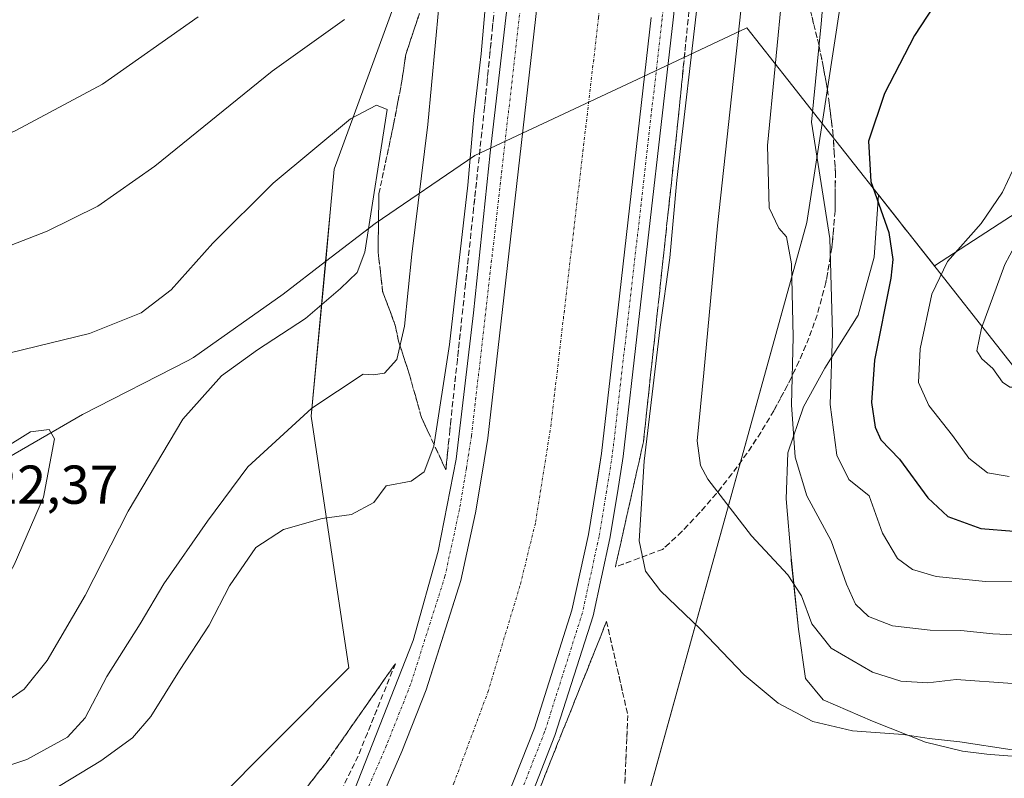
# Model space of a CAD drawing. Units: metres. Extents: x 604142 to 607592, y 4722275 to 4724640.
# Drawn here: x 607212 to 607392, y 4723849 to 4723987 of the extents above; entities that cross this region are included whole.
import ezdxf
from ezdxf.enums import TextEntityAlignment as Align

# ---------------------------------------------------------------- set-up
doc = ezdxf.new("R2010")
doc.units = ezdxf.units.M
doc.header["$MEASUREMENT"] = 0
doc.linetypes.add('TRAZO_Y_PUNTO', pattern=[1, 0.5, -0.25, 0, -0.25])
doc.linetypes.add('TRAZOSX2', pattern=[1.5, 1, -0.5])
for name, color, linetype, lineweight in [('Corriente artificial Cxs', 5, 'Continuous', 13), ('Corriente artificial eje', 142, 'TRAZO_Y_PUNTO', 0), ('Corriente artificial superficial', 5, 'Continuous', 13), ('Cultivos herbáceos CxS', 92, 'Continuous', 0), ('Curva de nivel maestra', 36, 'Continuous', 30), ('Curva de nivel normal', 36, 'Continuous', 0), ('Entidad de ámbito territorial', 19, 'Continuous', 0), ('Entidad de ámbito territorial CxS', 92, 'Continuous', 0), ('Matorral', 135, 'Continuous', 0), ('Matorral CxS', 135, 'Continuous', 0), ('Municipio', 9, 'Continuous', 13), ('Municipio CxS', 142, 'Continuous', 0), ('Pista no pavimentada', 254, 'Continuous', 13), ('Pista no pavimentada Cxs', 254, 'Continuous', 0), ('Pista pavimentada eje', 135, 'TRAZO_Y_PUNTO', 0), ('Rótulo de punto de cota en terreno', 19, 'Continuous', 0), ('Suelo desnudo', 252, 'Continuous', 0), ('Suelo desnudo CxS', 43, 'Continuous', 0), ('Talud superficial', 39, 'TRAZOSX2', 0)]:
    doc.layers.add(name, color=color, linetype=linetype, lineweight=lineweight)
doc.styles.add('Arial', font='arial.ttf', dxfattribs={"height": 0.2})

# ---------------------------------------------------------------- blocks, each defined once
blk = doc.blocks.new('*U157')
at = {"layer": 'Cultivos herbáceos CxS', "color": 92, "linetype": 'Continuous', "lineweight": 0}
for points in [[(607237.71, 4723737.7, 505.01), (607274.03, 4723753.91, 506.69), (607276.34, 4723757.18, 505.81), (607277.93, 4723759.43, 505.2), (607282.89, 4723766.45, 503.35), (607319.05, 4723817.6, 498.06), (607319.6, 4723819.6, 497.94), (607355.81, 4723950.36, 516.79), (607358.6, 4723968.51, 521.34), (607362.9, 4723996.38, 521.87)], [(607394.08, 4723952.14, 532.32), (607390.98, 4723950.12, 531.6), (607379.14, 4723942.44, 529.04), (607374.28, 4723948.61, 526.83), (607373.87, 4723949.13, 526.63), (607372.32, 4723951.09, 526.16), (607368.92, 4723955.42, 524.9), (607368.14, 4723944.06, 522.9), (607365.23, 4723933.42, 521.78), (607359.1, 4723923.74, 518.6), (607355.23, 4723916.65, 516.39), (607352.33, 4723908.26, 514.05), (607352.01, 4723899.88, 512.37), (607352.93, 4723889.12, 510.83), (607352.98, 4723888.59, 510.76), (607354.26, 4723876.01, 508.68), (607355.55, 4723866.98, 506.42), (607358.78, 4723863.11, 505.75), (607367.81, 4723859.23, 505.46), (607377.49, 4723855.36, 504.93), (607384.26, 4723853.75, 504.41), (607388.73, 4723853.19, 504.33), (607389.42, 4723853.1, 504.34), (607396.62, 4723852.55, 504.45)], [(607079.4, 4724087.81, 478.73), (607129.63, 4724107.46, 480.72), (607206.06, 4724135.85, 483.53), (607271.59, 4724151.37, 486.43), (607271.76, 4724148.38, 486.91), (607271.96, 4724144.64, 487.11), (607275.37, 4724083.2, 493.19), (607275.44, 4724081.93, 493.37), (607292.91, 4724024.49, 503.66), (607269.37, 4723960.16, 516.2), (607268.69, 4723952.88, 517.3), (607267.8, 4723943.27, 517.03), (607265.16, 4723915, 509.03), (607272.04, 4723868.98, 501.66), (607208.21, 4723804.92, 494.89), (607169.97, 4723776.34, 492.89), (607140.57, 4723754.38, 492.83), (607119.21, 4723744.06, 493.03), (607116.79, 4723742.89, 492.98)]]:
    blk.add_polyline3d(points, dxfattribs=at)
blk = doc.blocks.new('*U164')
at = {"layer": 'Curva de nivel normal', "color": 36, "linetype": 'Continuous', "lineweight": 0}
blk.add_polyline3d([(607393.46, 4723866.12, 510), (607383.14, 4723866.8, 510), (607377.97, 4723866.23, 510), (607373.01, 4723866.5, 510), (607367.85, 4723868.16, 510), (607360.24, 4723872.54, 510), (607356.7, 4723876.98, 510), (607354.84, 4723882.14, 510), (607352.34, 4723885.98, 510), (607345.69, 4723893.09, 510), (607337.73, 4723903.44, 510), (607336.39, 4723905.94, 510), (607335.75, 4723910.47, 510), (607336.98, 4723922.87, 510), (607339.45, 4723949.75, 510), (607344.36, 4723994.77, 510)], dxfattribs=at)
blk = doc.blocks.new('*U171')
at = {"layer": 'Curva de nivel normal', "color": 36, "linetype": 'Continuous', "lineweight": 0}
blk.add_polyline3d([(607397.56, 4723874.84, 515), (607389.83, 4723875.15, 515), (607384, 4723875.79, 515), (607378.36, 4723875.83, 515), (607371.49, 4723876.62, 515), (607367.11, 4723878.34, 515), (607364.72, 4723880.6, 515), (607363.05, 4723884.27, 515), (607360.28, 4723892.18, 515), (607355.83, 4723900.38, 515), (607353.65, 4723907.45, 515), (607353, 4723917.06, 515), (607353.34, 4723929.48, 515), (607352.98, 4723942.82, 515), (607352.12, 4723947.75, 515), (607350.71, 4723949.34, 515), (607348.9, 4723953.04, 515), (607348.6, 4723964.44, 515), (607351.42, 4723993.5, 515)], dxfattribs=at)
blk = doc.blocks.new('*U185')
at = {"layer": 'Curva de nivel normal', "color": 36, "linetype": 'Continuous', "lineweight": 0}
blk.add_polyline3d([(607402.82, 4723884.81, 520), (607388.49, 4723884.75, 520), (607379.5, 4723885.68, 520), (607375.15, 4723886.94, 520), (607372.37, 4723888.92, 520), (607369.64, 4723893.56, 520), (607367.2, 4723900.41, 520), (607363.48, 4723903.38, 520), (607361.28, 4723907.82, 520), (607360.09, 4723917.13, 520), (607360.52, 4723930.13, 520), (607360.03, 4723947.46, 520), (607356.67, 4723968.74, 520), (607358.42, 4723986.71, 520), (607359.42, 4723998.37, 520)], dxfattribs=at)
blk = doc.blocks.new('*U192')
at = {"layer": 'Curva de nivel normal', "color": 36, "linetype": 'Continuous', "lineweight": 0}
blk.add_polyline3d([(607393.35, 4723853.97, 505), (607383.79, 4723855.44, 505), (607378.2, 4723856.02, 505), (607373.46, 4723856.78, 505), (607364.14, 4723857.43, 505), (607356.92, 4723859.13, 505), (607350.55, 4723862.5, 505), (607344.36, 4723867.68, 505), (607336.38, 4723876.03, 505), (607329.04, 4723883.01, 505), (607326.33, 4723886.65, 505), (607325.15, 4723892.18, 505), (607326.08, 4723906.74, 505), (607328.97, 4723931.27, 505), (607330.77, 4723943.92, 505), (607332.05, 4723958.14, 505), (607335.97, 4723992.19, 505)], dxfattribs=at)

msp = doc.modelspace()

# ---------------------------------------------------------------- linework, layer by layer
at = {"layer": 'Corriente artificial Cxs', "color": 5, "linetype": 'Continuous', "lineweight": 13}
for points in [[(607179.81, 4723736.82, 504.54), (607190.92, 4723743.49, 504.77), (607201.71, 4723751.43, 504.5), (607215.05, 4723762.22, 504.57), (607225.84, 4723771.75, 504.49), (607232.83, 4723778.89, 504.66), (607240.13, 4723786.67, 504.51), (607246.8, 4723794.93, 504.71), (607253.47, 4723803.34, 504.48), (607260.93, 4723814.61, 504.63), (607267.59, 4723825.25, 504.5), (607275.69, 4723839.85, 504.48), (607281.72, 4723853.66, 504.67), (607286.17, 4723864.94, 504.51), (607288.6, 4723872.6, 504.39), (607292.52, 4723884.94, 504.48), (607295.22, 4723897.32, 504.43), (607296.49, 4723904.94, 504.72), (607297.44, 4723910.97, 504.45), (607300.14, 4723934.47, 504.56), (607306.49, 4723990.19, 504.84)], [(607327.36, 4723987.87, 504.41), (607321, 4723932.08, 504.58), (607318.25, 4723908.14, 504.19), (607317.38, 4723902.62, 504.34), (607317.22, 4723901.58, 504.4), (607315.85, 4723893.36, 504.68), (607312.83, 4723879.51, 504.55), (607305.97, 4723857.9, 504.68), (607301.12, 4723845.61, 504.64), (607294.54, 4723830.54, 504.33), (607285.69, 4723814.57, 504.45), (607278.58, 4723803.24, 504.38), (607270.48, 4723791, 504.57), (607264.19, 4723783.06, 504.28), (607263.2, 4723781.81, 504.24), (607255.98, 4723772.87, 504.61), (607247.99, 4723764.36, 504.49), (607240.32, 4723756.52, 504.46), (607228.61, 4723746.18, 504.26), (607214.55, 4723734.8, 504.41)]]:
    msp.add_polyline3d(points, dxfattribs=at)
at = {"layer": 'Corriente artificial eje', "color": 142, "linetype": 'TRAZO_Y_PUNTO', "lineweight": 0}
msp.add_polyline3d([(607270.43, 4723807.95, 503.01), (607276.83, 4723818.88, 502.99), (607282.78, 4723829.6, 503.27), (607291.25, 4723847.85, 503.28), (607297.47, 4723864.52, 503.19), (607303.42, 4723884.23, 503.09), (607306.2, 4723895.61, 503.33), (607308.97, 4723913.07, 503.23), (607317.71, 4723987.82, 503.3), (607326.83, 4724081.35, 503.27), (607336.36, 4724159.53, 503.29), (607337.51, 4724169.54, 503.3)], dxfattribs=at)
at = {"layer": 'Corriente artificial superficial', "color": 5, "linetype": 'Continuous', "lineweight": 13}
for points in [[(607179.81, 4723736.82, 504.54), (607190.92, 4723743.49, 504.77), (607201.71, 4723751.43, 504.5), (607215.05, 4723762.22, 504.57), (607225.84, 4723771.75, 504.49), (607232.83, 4723778.89, 504.66), (607240.13, 4723786.67, 504.51), (607246.8, 4723794.93, 504.71), (607253.47, 4723803.34, 504.48), (607260.93, 4723814.61, 504.63), (607267.59, 4723825.25, 504.5), (607275.69, 4723839.85, 504.48), (607281.72, 4723853.66, 504.67), (607286.17, 4723864.94, 504.51), (607288.6, 4723872.6, 504.39), (607292.52, 4723884.94, 504.48), (607295.22, 4723897.32, 504.43), (607296.49, 4723904.94, 504.72), (607297.44, 4723910.97, 504.45), (607300.14, 4723934.47, 504.56), (607306.49, 4723990.19, 504.84)], [(607327.36, 4723987.87, 504.41), (607321, 4723932.08, 504.58), (607318.25, 4723908.14, 504.19), (607317.38, 4723902.62, 504.34), (607317.22, 4723901.58, 504.4), (607315.85, 4723893.36, 504.68), (607312.83, 4723879.51, 504.55), (607305.97, 4723857.9, 504.68), (607301.12, 4723845.61, 504.64), (607294.54, 4723830.54, 504.33), (607285.69, 4723814.57, 504.45), (607278.58, 4723803.24, 504.38), (607270.48, 4723791, 504.57), (607264.19, 4723783.06, 504.28), (607263.2, 4723781.81, 504.24), (607255.98, 4723772.87, 504.61), (607247.99, 4723764.36, 504.49), (607240.32, 4723756.52, 504.46), (607228.61, 4723746.18, 504.26), (607214.55, 4723734.8, 504.41)]]:
    msp.add_polyline3d(points, dxfattribs=at)
at = {"layer": 'Cultivos herbáceos CxS', "color": 92, "linetype": 'Continuous', "lineweight": 0}
for points in [[(607116.79, 4723742.89, 492.98), (607119.21, 4723744.06, 493.03), (607140.57, 4723754.38, 492.83), (607169.97, 4723776.34, 492.89), (607174.92, 4723780.04, 492.88), (607208.21, 4723804.92, 494.89), (607272.04, 4723868.98, 501.66), (607265.16, 4723915, 509.03), (607267.79, 4723943.27, 517.03), (607268.69, 4723952.88, 517.3), (607269.37, 4723960.16, 516.2), (607292.91, 4724024.49, 503.66), (607275.44, 4724081.94, 493.37), (607275.37, 4724083.2, 493.19), (607271.96, 4724144.64, 487.11), (607271.95, 4724144.89, 487.09), (607271.88, 4724146.14, 487.03), (607271.81, 4724147.39, 486.96), (607271.76, 4724148.38, 486.91), (607271.59, 4724151.37, 486.43)], [(607363.27, 4724001.75, 521.55), (607363.38, 4724000.37, 521.86), (607363.43, 4723999.82, 521.98), (607362.9, 4723996.38, 521.87), (607358.6, 4723968.51, 521.34), (607355.81, 4723950.36, 516.79), (607320.81, 4723823.96, 497.62), (607319.92, 4723820.76, 497.83), (607319.6, 4723819.6, 497.94), (607319.38, 4723818.79, 498.02), (607319.05, 4723817.6, 498.06), (607282.89, 4723766.45, 503.35), (607281.52, 4723764.51, 503.92), (607278.5, 4723760.24, 504.98), (607277.93, 4723759.43, 505.2), (607277.1, 4723758.25, 505.53), (607276.34, 4723757.18, 505.81), (607275.71, 4723756.28, 506.05), (607274.03, 4723753.91, 506.69), (607237.7, 4723737.7, 505.01)], [(607396.62, 4723852.55, 504.46), (607389.42, 4723853.11, 504.34), (607388.73, 4723853.19, 504.33), (607384.26, 4723853.75, 504.41), (607377.49, 4723855.36, 504.93), (607367.81, 4723859.23, 505.46), (607358.78, 4723863.11, 505.75), (607355.55, 4723866.98, 506.42), (607354.26, 4723876.01, 508.68), (607352.97, 4723888.59, 510.76), (607352.93, 4723889.12, 510.83), (607352.01, 4723899.88, 512.37), (607352.33, 4723908.26, 514.05), (607355.23, 4723916.65, 516.39), (607359.1, 4723923.75, 518.6), (607365.23, 4723933.42, 521.78), (607368.14, 4723944.06, 522.9), (607368.92, 4723955.42, 524.9), (607372.32, 4723951.09, 526.16), (607373.87, 4723949.13, 526.63), (607374.28, 4723948.61, 526.83), (607379.14, 4723942.44, 529.04), (607390.98, 4723950.12, 531.6), (607394.08, 4723952.14, 532.32)]]:
    msp.add_polyline3d(points, dxfattribs=at)
at = {"layer": 'Curva de nivel maestra', "color": 36, "linetype": 'Continuous', "lineweight": 30}
msp.add_polyline3d([(607381.28, 4723993.45, 525), (607375.48, 4723984.57, 525), (607370.01, 4723973.95, 525), (607367.07, 4723965.25, 525), (607367.54, 4723957.9, 525), (607370.79, 4723948.56, 525), (607371.56, 4723943.62, 525), (607371.16, 4723940.23, 525), (607368.18, 4723925.24, 525), (607367.62, 4723917.5, 525), (607368.31, 4723912.96, 525), (607369.32, 4723910.64, 525), (607372.76, 4723907.09, 525), (607377.95, 4723900.03, 525), (607381.62, 4723896.63, 525), (607387.62, 4723894.43, 525), (607393.69, 4723893.97, 525)], dxfattribs=at)
at = {"layer": 'Curva de nivel normal', "color": 36, "linetype": 'Continuous', "lineweight": 0}
for points in [[(607207.82, 4723842.12, 505), (607215.5, 4723845.22, 505), (607226.67, 4723851.96, 505), (607232.48, 4723856.18, 505), (607235.8, 4723860.07, 505), (607241.05, 4723868.5, 505), (607246.48, 4723876.74, 505), (607250.19, 4723883.98, 505), (607254.99, 4723890.94, 505), (607260.1, 4723894.23, 505), (607267.17, 4723896.26, 505), (607272.53, 4723897.01, 505), (607276.61, 4723899.16, 505), (607278.86, 4723902.26, 505), (607283.43, 4723903.08, 505), (607285.82, 4723904.8, 505), (607287.6, 4723909.47, 505), (607290.46, 4723928.08, 505), (607293.81, 4723957.2, 505), (607294.89, 4723969.84, 505), (607296.22, 4723981.22, 505), (607299.76, 4724021.7, 505)], [(607202.12, 4723849.91, 510), (607206.35, 4723849.92, 510), (607213.12, 4723852.18, 510), (607220.54, 4723856.29, 510), (607223.82, 4723859.81, 510), (607227.77, 4723867.35, 510), (607233.87, 4723876.98, 510), (607238.16, 4723884.34, 510), (607246.16, 4723895.8, 510), (607253.56, 4723905.7, 510), (607265.27, 4723916.42, 510), (607274.68, 4723922.64, 510), (607276.47, 4723922.5, 510), (607278.58, 4723922.84, 510), (607280.84, 4723925.31, 510), (607282.21, 4723931.45, 510), (607283.54, 4723944.6, 510), (607286.48, 4723968.31, 510), (607289.19, 4723997.13, 510)], [(607244.47, 4723988.01, 505), (607227, 4723975.7, 505), (607211.11, 4723967.18, 505), (607203.57, 4723963.71, 505), (607195.44, 4723959.37, 505), (607187.92, 4723955.9, 505), (607178.84, 4723950.94, 505), (607169.08, 4723944.55, 505), (607157.25, 4723935.59, 505), (607140.2, 4723922.2, 505), (607127.2, 4723913.51, 505), (607114.54, 4723907.61, 505), (607095.88, 4723900.32, 505)], [(607271.22, 4723987.47, 510), (607258.02, 4723978.02, 510), (607236.56, 4723960.67, 510), (607226.1, 4723953.34, 510), (607216.86, 4723948.79, 510), (607206.94, 4723944.96, 510)], [(607208.18, 4723862.04, 515), (607212.63, 4723865.04, 515), (607216.83, 4723870.33, 515), (607223.81, 4723882.21, 515), (607231.66, 4723897.62, 515), (607241.66, 4723914.43, 515), (607248.76, 4723922.37, 515), (607255.34, 4723927.1, 515), (607264.13, 4723932.84, 515), (607270.51, 4723938.33, 515), (607273.53, 4723941.24, 515), (607274.96, 4723944.95, 515), (607279.07, 4723971.02, 515), (607277.11, 4723971.82, 515), (607272.34, 4723969.32, 515), (607258.18, 4723957.56, 515), (607247.18, 4723946.62, 515), (607239.52, 4723938.07, 515), (607234.06, 4723933.88, 515), (607224.61, 4723930.1, 515), (607210.08, 4723926.57, 515)], [(607392.96, 4723920.26, 535), (607394.82, 4723920.28, 535), (607396.82, 4723920.9, 535), (607400.83, 4723924.78, 535), (607418.91, 4723945.39, 535), (607425.24, 4723954.11, 535), (607430.29, 4723959.9, 535), (607431.25, 4723961.56, 535), (607430.58, 4723962.97, 535), (607432.72, 4723968.7, 535), (607430.44, 4723969, 535), (607423.48, 4723967.4, 535), (607409.72, 4723961.4, 535), (607401.81, 4723956.15, 535), (607395.67, 4723949.53, 535), (607392.06, 4723942.72, 535), (607387.77, 4723931.09, 535), (607386.92, 4723926.92, 535), (607387.82, 4723925.47, 535), (607389.83, 4723923.67, 535), (607391.59, 4723921.21, 535), (607392.96, 4723920.26, 535)], [(607394.35, 4723961.75, 530), (607391.59, 4723955.95, 530), (607387.68, 4723950.2, 530), (607381.56, 4723943.24, 530), (607378.69, 4723937.28, 530), (607376.53, 4723927.3, 530), (607376.24, 4723921.12, 530), (607378.14, 4723916.93, 530), (607382.45, 4723911.43, 530), (607385.44, 4723907.32, 530), (607388.88, 4723904.62, 530), (607392.8, 4723903.96, 530)], [(607200.72, 4723871.03, 520), (607202.64, 4723871.22, 520), (607203.7, 4723873.17, 520), (607205.28, 4723877.88, 520), (607210.82, 4723887.77, 520), (607216.2, 4723900.17, 520), (607218.18, 4723910.8, 520), (607217.22, 4723912.51, 520), (607213.82, 4723912.11, 520), (607203.85, 4723905.96, 520), (607191.32, 4723895.21, 520), (607187.94, 4723890.78, 520), (607188.93, 4723887.42, 520), (607192.91, 4723881.22, 520), (607197.13, 4723876.08, 520), (607198.98, 4723872.92, 520), (607200.72, 4723871.03, 520)]]:
    msp.add_polyline3d(points, dxfattribs=at)
at = {"layer": 'Entidad de ámbito territorial', "color": 19, "linetype": 'Continuous', "lineweight": 0}
msp.add_polyline3d([(607395.71, 4723921.41, 534.9), (607374.28, 4723948.61, 526.83), (607371.56, 4723952.06, 526.08), (607367.94, 4723956.65, 524.51), (607365.43, 4723959.84, 523.81), (607358.6, 4723968.51, 521.33), (607352.32, 4723976.48, 516.23), (607344.84, 4723985.97, 510.66), (607325.79, 4723977.03, 504.58), (607295.11, 4723962.62, 504.84), (607276.85, 4723950.21, 514.22), (607267.79, 4723943.27, 517.04), (607260, 4723937.3, 516.41), (607243.64, 4723925.68, 516.07), (607242.66, 4723925.17, 516.12), (607223.33, 4723915.27, 518.35), (607205.56, 4723905.02, 520.66)], dxfattribs=at)
at = {"layer": 'Entidad de ámbito territorial CxS', "color": 92, "linetype": 'Continuous', "lineweight": 0}
msp.add_polyline3d([(607395.71, 4723921.41, 534.9), (607374.28, 4723948.61, 526.83), (607371.56, 4723952.06, 526.08), (607367.94, 4723956.65, 524.51), (607365.43, 4723959.84, 523.81), (607358.6, 4723968.51, 521.33), (607352.32, 4723976.48, 516.23), (607344.84, 4723985.97, 510.66), (607325.79, 4723977.03, 504.58), (607295.11, 4723962.62, 504.84), (607276.85, 4723950.21, 514.22), (607267.79, 4723943.27, 517.04), (607260, 4723937.3, 516.41), (607243.64, 4723925.68, 516.07), (607242.66, 4723925.17, 516.12), (607223.33, 4723915.27, 518.35), (607205.56, 4723905.02, 520.66)], dxfattribs=at)
msp.add_polyline3d([(607395.71, 4723921.41, 534.9), (607374.28, 4723948.61, 526.83), (607371.56, 4723952.06, 526.08), (607367.94, 4723956.65, 524.51), (607365.43, 4723959.84, 523.81), (607358.6, 4723968.51, 521.33), (607352.32, 4723976.48, 516.23), (607344.84, 4723985.97, 510.66), (607325.79, 4723977.03, 504.58), (607295.11, 4723962.62, 504.84), (607276.85, 4723950.21, 514.22), (607267.79, 4723943.27, 517.04), (607260, 4723937.3, 516.41), (607243.64, 4723925.68, 516.07), (607242.66, 4723925.17, 516.12), (607223.33, 4723915.27, 518.35), (607205.56, 4723905.02, 520.66)], dxfattribs=at)
at = {"layer": 'Matorral', "color": 135, "linetype": 'Continuous', "lineweight": 0}
msp.add_polyline3d([(607396.62, 4723852.55, 504.46), (607389.42, 4723853.11, 504.34), (607388.73, 4723853.19, 504.33), (607384.26, 4723853.75, 504.41), (607377.49, 4723855.36, 504.93), (607367.81, 4723859.23, 505.46), (607358.78, 4723863.11, 505.75), (607355.55, 4723866.98, 506.42), (607354.26, 4723876.01, 508.68), (607352.97, 4723888.59, 510.76), (607352.93, 4723889.12, 510.83), (607352.01, 4723899.88, 512.37), (607352.33, 4723908.26, 514.05), (607355.23, 4723916.65, 516.39), (607359.1, 4723923.75, 518.6), (607365.23, 4723933.42, 521.78), (607368.14, 4723944.06, 522.9), (607368.92, 4723955.42, 524.9), (607372.32, 4723951.09, 526.16), (607373.87, 4723949.13, 526.63), (607374.28, 4723948.61, 526.83), (607379.14, 4723942.44, 529.04), (607390.98, 4723950.12, 531.6), (607394.08, 4723952.14, 532.32)], dxfattribs=at)
at = {"layer": 'Matorral CxS', "color": 135, "linetype": 'Continuous', "lineweight": 0}
msp.add_polyline3d([(607396.62, 4723852.55, 504.45), (607389.42, 4723853.1, 504.34), (607388.73, 4723853.19, 504.33), (607384.26, 4723853.75, 504.41), (607377.49, 4723855.36, 504.93), (607367.81, 4723859.23, 505.46), (607358.78, 4723863.11, 505.75), (607355.55, 4723866.98, 506.42), (607354.26, 4723876.01, 508.68), (607352.98, 4723888.59, 510.76), (607352.93, 4723889.12, 510.83), (607352.01, 4723899.88, 512.37), (607352.33, 4723908.26, 514.05), (607355.23, 4723916.65, 516.39), (607359.1, 4723923.74, 518.6), (607365.23, 4723933.42, 521.78), (607368.14, 4723944.06, 522.9), (607368.92, 4723955.42, 524.9), (607372.32, 4723951.09, 526.16), (607373.87, 4723949.13, 526.63), (607374.28, 4723948.61, 526.83), (607379.14, 4723942.44, 529.04), (607390.98, 4723950.12, 531.6), (607394.08, 4723952.14, 532.32)], dxfattribs=at)
at = {"layer": 'Municipio', "color": 9, "linetype": 'Continuous', "lineweight": 13}
msp.add_polyline3d([(607395.71, 4723921.41, 534.9), (607374.28, 4723948.61, 526.83), (607371.56, 4723952.06, 526.08), (607367.94, 4723956.65, 524.51), (607365.43, 4723959.84, 523.81), (607358.6, 4723968.51, 521.33), (607352.32, 4723976.48, 516.23), (607344.84, 4723985.97, 510.66), (607325.79, 4723977.03, 504.58), (607295.11, 4723962.62, 504.84), (607276.85, 4723950.21, 514.22), (607267.79, 4723943.27, 517.04), (607260, 4723937.3, 516.41), (607243.64, 4723925.68, 516.07), (607242.66, 4723925.17, 516.12), (607223.33, 4723915.27, 518.35), (607205.56, 4723905.02, 520.66)], dxfattribs=at)
msp.add_polyline3d([(607395.71, 4723921.41, 534.9), (607374.28, 4723948.61, 526.83), (607371.56, 4723952.06, 526.08), (607367.94, 4723956.65, 524.51), (607365.43, 4723959.84, 523.81), (607358.6, 4723968.51, 521.33), (607352.32, 4723976.48, 516.23), (607344.84, 4723985.97, 510.66), (607325.79, 4723977.03, 504.58), (607295.11, 4723962.62, 504.84), (607276.85, 4723950.21, 514.22), (607267.79, 4723943.27, 517.04), (607260, 4723937.3, 516.41), (607243.64, 4723925.68, 516.07), (607242.66, 4723925.17, 516.12), (607223.33, 4723915.27, 518.35), (607205.56, 4723905.02, 520.66)], dxfattribs=at)
at = {"layer": 'Municipio CxS', "color": 142, "linetype": 'Continuous', "lineweight": 0}
for points in [[(607395.71, 4723921.41, 534.9), (607374.28, 4723948.61, 526.83), (607371.56, 4723952.06, 526.08), (607367.94, 4723956.65, 524.51), (607365.43, 4723959.84, 523.81), (607358.6, 4723968.51, 521.33), (607352.32, 4723976.48, 516.23), (607344.84, 4723985.97, 510.66), (607325.79, 4723977.03, 504.58), (607295.11, 4723962.62, 504.84), (607276.85, 4723950.21, 514.22), (607267.79, 4723943.27, 517.04), (607260, 4723937.3, 516.41), (607243.64, 4723925.68, 516.07), (607242.66, 4723925.17, 516.12), (607223.33, 4723915.27, 518.35), (607205.56, 4723905.02, 520.66)], [(607205.56, 4723905.02, 520.66), (607223.33, 4723915.27, 518.35), (607242.66, 4723925.17, 516.12), (607243.64, 4723925.68, 516.07), (607260, 4723937.3, 516.41), (607267.79, 4723943.27, 517.04), (607276.85, 4723950.21, 514.22), (607295.11, 4723962.62, 504.84), (607325.79, 4723977.03, 504.58), (607344.84, 4723985.97, 510.66), (607352.32, 4723976.48, 516.23), (607358.6, 4723968.51, 521.33), (607365.43, 4723959.84, 523.81), (607367.94, 4723956.65, 524.51), (607371.56, 4723952.06, 526.08), (607374.28, 4723948.61, 526.83), (607395.71, 4723921.41, 534.9)], [(607395.71, 4723921.41, 534.9), (607374.28, 4723948.61, 526.83), (607371.56, 4723952.06, 526.08), (607367.94, 4723956.65, 524.51), (607365.43, 4723959.84, 523.81), (607358.6, 4723968.51, 521.33), (607352.32, 4723976.48, 516.23), (607344.84, 4723985.97, 510.66), (607325.79, 4723977.03, 504.58), (607295.11, 4723962.62, 504.84), (607276.85, 4723950.21, 514.22), (607267.79, 4723943.27, 517.04), (607260, 4723937.3, 516.41), (607243.64, 4723925.68, 516.07), (607242.66, 4723925.17, 516.12), (607223.33, 4723915.27, 518.35), (607205.56, 4723905.02, 520.66)], [(607205.56, 4723905.02, 520.66), (607223.33, 4723915.27, 518.35), (607242.66, 4723925.17, 516.12), (607243.64, 4723925.68, 516.07), (607260, 4723937.3, 516.41), (607267.79, 4723943.27, 517.04), (607276.85, 4723950.21, 514.22), (607295.11, 4723962.62, 504.84), (607325.79, 4723977.03, 504.58), (607344.84, 4723985.97, 510.66), (607352.32, 4723976.48, 516.23), (607358.6, 4723968.51, 521.33), (607365.43, 4723959.84, 523.81), (607367.94, 4723956.65, 524.51), (607371.56, 4723952.06, 526.08), (607374.28, 4723948.61, 526.83), (607395.71, 4723921.41, 534.9)]]:
    msp.add_polyline3d(points, dxfattribs=at)
at = {"layer": 'Pista no pavimentada', "color": 254, "linetype": 'Continuous', "lineweight": 13}
for points in [[(607179.28, 4723742.34, 504.69), (607200.4, 4723756.52, 504.74), (607217.86, 4723770.68, 504.79), (607234.07, 4723787.04, 504.68), (607249.81, 4723806.56, 504.67), (607263.03, 4723827.35, 504.64), (607272.95, 4723846.38, 504.59), (607283.82, 4723873.97, 504.46), (607288.38, 4723890.31, 504.63), (607291.68, 4723907.14, 504.65), (607294.85, 4723933.88, 504.79), (607297.86, 4723963.09, 504.58), (607304.69, 4724021.98, 504.57), (607310.4, 4724081.46, 504.49), (607311.36, 4724095.96, 504.63), (607316.13, 4724127.92, 504.59), (607320.88, 4724168.53, 504.43), (607329.14, 4724238.68, 504.39), (607333.74, 4724285.04, 504.39), (607346.29, 4724386.82, 504.74), (607349.06, 4724408.98, 505.33)], [(607372.9, 4724354.51, 504.5), (607365.93, 4724297.98, 504.68), (607359.27, 4724236.92, 504.6), (607352.12, 4724176.42, 504.48), (607341.03, 4724076.57, 504.65), (607339.21, 4724061.2, 504.63), (607336.75, 4724037.41, 504.6), (607331.34, 4723987.43, 504.42), (607324.98, 4723931.63, 504.45), (607322.22, 4723907.6, 504.81), (607321.16, 4723900.94, 504.64), (607319.78, 4723892.6, 504.53), (607316.7, 4723878.48, 504.67), (607309.74, 4723856.56, 504.53), (607304.81, 4723844.07, 504.63), (607298.13, 4723828.77, 504.54), (607289.13, 4723812.54, 504.56), (607281.94, 4723801.07, 504.73), (607273.72, 4723788.65, 504.71), (607266.32, 4723779.31, 504.68), (607258.99, 4723770.24, 504.55), (607250.88, 4723761.6, 504.74), (607248.02, 4723758.68, 504.85)], [(607306.49, 4723990.19, 504.84), (607300.14, 4723934.47, 504.56), (607297.44, 4723910.97, 504.45), (607296.49, 4723904.94, 504.72), (607295.22, 4723897.32, 504.43), (607292.52, 4723884.94, 504.48), (607286.17, 4723864.94, 504.51), (607281.72, 4723853.66, 504.67), (607275.69, 4723839.85, 504.48), (607267.59, 4723825.25, 504.5), (607260.93, 4723814.61, 504.63), (607253.47, 4723803.34, 504.48), (607246.8, 4723794.93, 504.71), (607240.13, 4723786.67, 504.51), (607232.83, 4723778.89, 504.66), (607225.84, 4723771.75, 504.49), (607215.05, 4723762.22, 504.57), (607201.71, 4723751.43, 504.5), (607190.92, 4723743.49, 504.77), (607179.81, 4723736.82, 504.54)], [(607214.55, 4723734.8, 504.41), (607228.61, 4723746.18, 504.26), (607240.32, 4723756.52, 504.46), (607247.99, 4723764.36, 504.49), (607255.98, 4723772.87, 504.61), (607263.2, 4723781.81, 504.24), (607270.48, 4723791, 504.57), (607278.58, 4723803.24, 504.38), (607285.69, 4723814.57, 504.45), (607294.54, 4723830.54, 504.33), (607301.12, 4723845.61, 504.64), (607305.97, 4723857.9, 504.68), (607312.83, 4723879.51, 504.55), (607315.85, 4723893.36, 504.68), (607317.22, 4723901.58, 504.4), (607318.25, 4723908.14, 504.19), (607321, 4723932.08, 504.58), (607327.36, 4723987.87, 504.41)]]:
    msp.add_polyline3d(points, dxfattribs=at)
at = {"layer": 'Pista no pavimentada Cxs', "color": 254, "linetype": 'Continuous', "lineweight": 0}
for points in [[(607179.28, 4723742.34, 504.69), (607200.4, 4723756.52, 504.74), (607217.86, 4723770.68, 504.79), (607234.07, 4723787.04, 504.68), (607249.81, 4723806.56, 504.67), (607263.03, 4723827.35, 504.64), (607272.95, 4723846.38, 504.59), (607283.82, 4723873.97, 504.46), (607288.38, 4723890.31, 504.63), (607291.68, 4723907.14, 504.65), (607294.85, 4723933.88, 504.79), (607297.86, 4723963.09, 504.58), (607304.69, 4724021.98, 504.57), (607310.4, 4724081.46, 504.49), (607311.36, 4724095.96, 504.63), (607316.13, 4724127.92, 504.59), (607320.88, 4724168.53, 504.43), (607329.14, 4724238.68, 504.39), (607333.74, 4724285.04, 504.39), (607346.29, 4724386.82, 504.74)], [(607336.75, 4724037.41, 504.6), (607331.34, 4723987.43, 504.42), (607324.98, 4723931.63, 504.45), (607322.22, 4723907.6, 504.81), (607321.16, 4723900.94, 504.64), (607319.78, 4723892.6, 504.53), (607316.7, 4723878.48, 504.67), (607309.74, 4723856.56, 504.53), (607304.81, 4723844.07, 504.63), (607298.13, 4723828.77, 504.54), (607289.13, 4723812.54, 504.56), (607281.94, 4723801.07, 504.73), (607273.72, 4723788.65, 504.71), (607266.32, 4723779.31, 504.68), (607258.99, 4723770.24, 504.55), (607250.88, 4723761.6, 504.74), (607248.02, 4723758.68, 504.85), (607243.07, 4723753.61, 504.86), (607241.36, 4723752.1, 504.76), (607231.19, 4723743.13, 504.68)], [(607306.49, 4723990.19, 504.84), (607300.14, 4723934.47, 504.56), (607297.44, 4723910.97, 504.45), (607296.49, 4723904.94, 504.72), (607295.22, 4723897.32, 504.43), (607292.52, 4723884.94, 504.48), (607286.17, 4723864.94, 504.51), (607281.72, 4723853.66, 504.67), (607275.69, 4723839.85, 504.48), (607267.59, 4723825.25, 504.5), (607260.93, 4723814.61, 504.63), (607253.47, 4723803.34, 504.48), (607246.8, 4723794.93, 504.71), (607240.13, 4723786.67, 504.51), (607232.83, 4723778.89, 504.66), (607225.84, 4723771.75, 504.49), (607215.05, 4723762.22, 504.57), (607201.71, 4723751.43, 504.5), (607190.92, 4723743.49, 504.77), (607179.81, 4723736.82, 504.54)], [(607214.55, 4723734.8, 504.41), (607228.61, 4723746.18, 504.26), (607240.32, 4723756.52, 504.46), (607247.99, 4723764.36, 504.49), (607255.98, 4723772.87, 504.61), (607263.2, 4723781.81, 504.24), (607270.48, 4723791, 504.57), (607278.58, 4723803.24, 504.38), (607285.69, 4723814.57, 504.45), (607294.54, 4723830.54, 504.33), (607301.12, 4723845.61, 504.64), (607305.97, 4723857.9, 504.68), (607312.83, 4723879.51, 504.55), (607315.85, 4723893.36, 504.68), (607317.22, 4723901.58, 504.4), (607318.25, 4723908.14, 504.19), (607321, 4723932.08, 504.58), (607327.36, 4723987.87, 504.41)]]:
    msp.add_polyline3d(points, dxfattribs=at)
at = {"layer": 'Pista pavimentada eje', "color": 135, "linetype": 'TRAZO_Y_PUNTO', "lineweight": 0}
for points in [[(607370.91, 4724354.76, 504.63), (607363.94, 4724298.21, 504.5), (607357.28, 4724237.15, 504.71), (607350.14, 4724176.64, 504.31), (607339.04, 4724076.8, 504.38), (607337.22, 4724061.42, 504.75), (607334.76, 4724037.62, 504.4), (607329.35, 4723987.65, 504.42), (607322.99, 4723931.85, 504.61), (607320.23, 4723907.87, 504.56), (607319.19, 4723901.26, 504.54), (607317.81, 4723892.98, 504.75), (607314.76, 4723879, 504.66), (607307.85, 4723857.23, 504.74), (607302.97, 4723844.84, 504.71), (607296.33, 4723829.65, 504.79), (607287.41, 4723813.56, 504.74), (607280.26, 4723802.15, 504.67), (607272.1, 4723789.83, 504.81), (607264.76, 4723780.56, 504.58), (607257.49, 4723771.55, 504.71), (607249.44, 4723762.98, 504.72), (607242.78, 4723756.17, 504.73)], [(607303.51, 4723990.52, 504.79), (607297.16, 4723934.81, 504.82), (607294.47, 4723911.38, 504.66), (607293.53, 4723905.42, 504.69), (607292.27, 4723897.89, 504.79), (607289.62, 4723885.71, 504.78), (607283.34, 4723865.94, 504.71), (607278.95, 4723854.82, 504.76), (607273, 4723841.18, 504.72), (607265.01, 4723826.77, 504.76), (607258.4, 4723816.24, 504.75), (607251.03, 4723805.1, 504.86), (607244.46, 4723796.8, 504.77), (607237.87, 4723788.64, 504.9), (607230.66, 4723780.97, 504.9), (607223.78, 4723773.93, 504.91), (607213.11, 4723764.52, 504.83), (607199.88, 4723753.81, 504.93), (607189.25, 4723745.99, 504.81), (607178.31, 4723739.43, 504.87)]]:
    msp.add_polyline3d(points, dxfattribs=at)
at = {"layer": 'Suelo desnudo', "color": 252, "linetype": 'Continuous', "lineweight": 0}
for points in [[(607116.79, 4723742.89, 492.98), (607119.21, 4723744.06, 493.03), (607140.57, 4723754.38, 492.83), (607169.97, 4723776.34, 492.89), (607174.92, 4723780.04, 492.88), (607208.21, 4723804.92, 494.89), (607272.04, 4723868.98, 501.66), (607265.16, 4723915, 509.03), (607267.79, 4723943.27, 517.03), (607268.69, 4723952.88, 517.3), (607269.37, 4723960.16, 516.2), (607292.91, 4724024.49, 503.66), (607275.44, 4724081.94, 493.37), (607275.37, 4724083.2, 493.19), (607271.96, 4724144.64, 487.11), (607271.95, 4724144.89, 487.09), (607271.88, 4724146.14, 487.03), (607271.81, 4724147.39, 486.96), (607271.76, 4724148.38, 486.91), (607271.59, 4724151.37, 486.43)], [(607363.27, 4724001.75, 521.55), (607363.38, 4724000.37, 521.86), (607363.43, 4723999.82, 521.98), (607362.9, 4723996.38, 521.87), (607358.6, 4723968.51, 521.34), (607355.81, 4723950.36, 516.79), (607320.81, 4723823.96, 497.62), (607319.92, 4723820.76, 497.83), (607319.6, 4723819.6, 497.94), (607319.38, 4723818.79, 498.02), (607319.05, 4723817.6, 498.06), (607282.89, 4723766.45, 503.35), (607281.52, 4723764.51, 503.92), (607278.5, 4723760.24, 504.98), (607277.93, 4723759.43, 505.2), (607277.1, 4723758.25, 505.53), (607276.34, 4723757.18, 505.81), (607275.71, 4723756.28, 506.05), (607274.03, 4723753.91, 506.69), (607237.7, 4723737.7, 505.01)]]:
    msp.add_polyline3d(points, dxfattribs=at)
at = {"layer": 'Suelo desnudo CxS', "color": 43, "linetype": 'Continuous', "lineweight": 0}
for points in [[(607116.79, 4723742.89, 492.98), (607119.21, 4723744.06, 493.03), (607140.57, 4723754.38, 492.83), (607169.97, 4723776.34, 492.89), (607208.21, 4723804.92, 494.89), (607272.04, 4723868.98, 501.66), (607265.16, 4723915, 509.03), (607267.79, 4723943.27, 517.03), (607268.69, 4723952.88, 517.3), (607269.37, 4723960.16, 516.2), (607292.91, 4724024.49, 503.66)], [(607362.9, 4723996.38, 521.87), (607358.6, 4723968.51, 521.34), (607355.81, 4723950.36, 516.79), (607319.6, 4723819.6, 497.94), (607319.05, 4723817.6, 498.06), (607282.89, 4723766.45, 503.35), (607277.93, 4723759.43, 505.2), (607276.34, 4723757.18, 505.81), (607274.03, 4723753.91, 506.69), (607237.71, 4723737.7, 505.01)]]:
    msp.add_polyline3d(points, dxfattribs=at)
at = {"layer": 'Talud superficial', "color": 39, "linetype": 'TRAZOSX2', "lineweight": 0}
for points in [[(607340.1, 4724047.7, 505.39), (607336.34, 4724010.08, 505.39), (607335.88, 4724005.38, 505.39), (607332.12, 4723967.76, 505.39), (607331.6, 4723962.97, 505.39), (607331.09, 4723958.18, 505.39), (607330.05, 4723948.61, 505.39), (607329.54, 4723943.82, 505.39), (607328.5, 4723934.24, 505.39), (607327.99, 4723929.45, 505.39), (607326.95, 4723919.88, 505.39), (607326.44, 4723915.09, 505.39), (607325.92, 4723910.3, 505.39), (607324.9, 4723905.72, 505.39), (607323.87, 4723901.14, 505.39), (607322.85, 4723896.56, 505.39), (607321.82, 4723891.98, 505.39), (607320.8, 4723887.4, 505.39)], [(607302.31, 4724026.04, 504.91), (607301.81, 4724021.08, 504.91), (607301.32, 4724016.11, 504.91), (607300.32, 4724006.18, 504.91), (607299.83, 4724001.22, 504.91), (607298.83, 4723991.29, 504.91), (607298.34, 4723986.32, 504.91), (607297.84, 4723981.36, 504.91), (607297.35, 4723976.39, 504.91), (607296.85, 4723971.43, 504.91), (607296.35, 4723966.82, 504.91), (607295.86, 4723962.2, 504.91), (607294.86, 4723952.98, 504.91), (607294.37, 4723948.37, 504.91), (607293.37, 4723939.14, 504.91), (607292.88, 4723934.53, 504.91), (607291.88, 4723925.3, 504.91), (607291.39, 4723920.69, 504.91), (607290.89, 4723916.08, 504.91), (607290.52, 4723912.44, 504.91)], [(607285.42, 4723990, 504.76), (607283.93, 4723985.54, 504.76), (607282.44, 4723981.07, 504.76), (607281.8, 4723976.61, 504.76), (607281.01, 4723972.46, 504.76), (607280.21, 4723968.32, 504.76), (607277.54, 4723955.66, 504.76), (607277.48, 4723952.16, 504.76), (607277.43, 4723948.66, 504.76), (607277.37, 4723945.16, 504.76), (607277.8, 4723941.48, 504.76), (607278.22, 4723937.79, 504.76), (607279.41, 4723934.59, 504.76), (607280.59, 4723931.38, 504.76), (607281.11, 4723928.7, 504.76), (607282.09, 4723925.7, 504.76), (607283.08, 4723922.71, 504.76), (607284.2, 4723918.72, 504.76), (607285.31, 4723914.73, 504.76), (607289.78, 4723905.16, 504.76)], [(607356.1, 4723990.56, 505.39), (607357.09, 4723986.56, 505.39), (607358.09, 4723982.57, 505.39), (607359.59, 4723974.68, 505.39), (607360.57, 4723966.99, 505.39), (607360.81, 4723963.28, 505.39), (607361.04, 4723959.57, 505.39), (607360.98, 4723952.48, 505.39), (607360.4, 4723945.74, 505.39), (607359.3, 4723939.38, 505.39), (607358.49, 4723936.39, 505.39), (607357.68, 4723933.41, 505.39), (607356.19, 4723929.26, 505.39), (607354.37, 4723924.95, 505.39), (607352.21, 4723920.5, 505.39), (607350.98, 4723918.22, 505.39), (607349.75, 4723915.95, 505.39), (607347.38, 4723911.99, 505.39), (607344.84, 4723908.15, 505.39), (607342.12, 4723904.41, 505.39), (607339.23, 4723900.79, 505.39), (607336.17, 4723897.27, 505.39), (607332.93, 4723893.86, 505.39), (607329.43, 4723890.62, 505.39), (607325.11, 4723889.01, 505.39), (607320.8, 4723887.4, 505.39)], [(607298.5, 4723987.98, 504.69), (607298.34, 4723986.32, 504.71), (607298.17, 4723984.67, 504.74), (607298.01, 4723983.01, 504.75), (607297.84, 4723981.36, 504.74), (607297.68, 4723979.7, 504.73), (607297.51, 4723978.05, 504.71), (607297.35, 4723976.39, 504.69), (607297.18, 4723974.74, 504.68), (607297.02, 4723973.08, 504.64), (607296.85, 4723971.43, 504.54), (607296.68, 4723969.89, 504.45), (607296.52, 4723968.36, 504.35), (607296.35, 4723966.82, 504.43), (607296.19, 4723965.28, 504.51), (607296.02, 4723963.74, 504.58), (607295.86, 4723962.2, 504.63), (607295.69, 4723960.66, 504.67), (607295.53, 4723959.13, 504.7), (607295.36, 4723957.59, 504.73), (607295.19, 4723956.05, 504.77), (607295.03, 4723954.52, 504.8), (607294.86, 4723952.98, 504.84), (607294.7, 4723951.44, 504.86), (607294.53, 4723949.91, 504.87), (607294.37, 4723948.37, 504.88), (607294.2, 4723946.83, 504.88), (607294.04, 4723945.29, 504.87), (607293.87, 4723943.75, 504.86), (607293.7, 4723942.21, 504.88), (607293.54, 4723940.68, 504.9), (607293.37, 4723939.14, 504.91), (607293.21, 4723937.6, 504.87), (607293.04, 4723936.07, 504.79), (607292.88, 4723934.53, 504.71), (607292.71, 4723932.99, 504.63), (607292.55, 4723931.46, 504.58), (607292.38, 4723929.92, 504.53), (607292.21, 4723928.38, 504.47), (607292.05, 4723926.84, 504.43), (607291.88, 4723925.3, 504.39), (607291.72, 4723923.76, 504.34), (607291.55, 4723922.23, 504.34), (607291.39, 4723920.69, 504.4), (607291.22, 4723919.15, 504.49), (607291.06, 4723917.62, 504.55), (607290.89, 4723916.08, 504.58), (607290.7, 4723914.26, 504.61), (607290.52, 4723912.44, 504.67), (607290.33, 4723910.62, 504.75), (607290.15, 4723908.8, 504.8), (607289.96, 4723906.98, 504.77), (607289.78, 4723905.16, 504.7), (607289.03, 4723906.76, 504.83), (607288.29, 4723908.35, 505.03), (607287.54, 4723909.95, 505.24), (607286.8, 4723911.54, 505.51), (607286.05, 4723913.14, 505.85), (607285.31, 4723914.73, 506.25), (607284.94, 4723916.06, 506.55), (607284.57, 4723917.39, 506.87), (607284.2, 4723918.72, 507.21), (607283.83, 4723920.05, 507.58), (607283.45, 4723921.38, 507.99), (607283.08, 4723922.71, 508.44), (607282.58, 4723924.21, 508.95), (607282.09, 4723925.7, 509.42), (607281.6, 4723927.2, 509.92), (607281.11, 4723928.7, 510.31), (607280.85, 4723930.04, 510.51), (607280.59, 4723931.38, 510.74), (607280, 4723932.99, 511.22), (607279.41, 4723934.59, 511.7), (607278.81, 4723936.19, 512.23), (607278.22, 4723937.79, 512.85), (607278.01, 4723939.64, 513.12), (607277.8, 4723941.48, 513.3), (607277.58, 4723943.32, 513.47), (607277.37, 4723945.16, 513.66), (607277.4, 4723946.91, 513.66), (607277.43, 4723948.66, 513.68), (607277.45, 4723950.41, 513.84), (607277.48, 4723952.16, 513.99), (607277.51, 4723953.91, 514.14), (607277.54, 4723955.66, 514.28), (607277.84, 4723957.07, 514.2), (607278.13, 4723958.47, 514.13), (607278.43, 4723959.88, 514.1), (607278.73, 4723961.29, 514.07), (607279.02, 4723962.69, 514.05), (607279.32, 4723964.1, 513.98), (607279.62, 4723965.51, 513.85), (607279.91, 4723966.91, 513.74), (607280.21, 4723968.32, 513.65), (607280.48, 4723969.7, 513.57), (607280.74, 4723971.08, 513.53), (607281.01, 4723972.46, 513.54), (607281.27, 4723973.84, 513.56), (607281.54, 4723975.23, 513.49), (607281.8, 4723976.61, 513.29), (607282.01, 4723978.1, 513.13), (607282.23, 4723979.58, 512.79), (607282.44, 4723981.07, 512.42), (607282.94, 4723982.56, 511.97), (607283.43, 4723984.05, 511.59), (607283.93, 4723985.54, 511.26), (607284.43, 4723987.03, 511.05), (607284.92, 4723988.51, 510.96)], [(607356.76, 4723987.89, 518.31), (607357.09, 4723986.56, 518.65), (607357.42, 4723985.23, 518.98), (607357.76, 4723983.9, 519.33), (607358.09, 4723982.57, 519.65), (607358.34, 4723981.25, 519.91), (607358.59, 4723979.94, 520.17), (607358.84, 4723978.62, 520.43), (607359.09, 4723977.31, 520.73), (607359.34, 4723975.99, 521.02), (607359.59, 4723974.68, 521.3), (607359.83, 4723972.76, 521.65), (607360.08, 4723970.83, 522.05), (607360.32, 4723968.91, 522.48), (607360.57, 4723966.99, 522.56), (607360.69, 4723965.14, 522.45), (607360.81, 4723963.28, 522.31), (607360.92, 4723961.43, 521.96), (607361.04, 4723959.57, 521.62), (607361.02, 4723957.8, 521.26), (607361.01, 4723956.02, 520.99), (607360.99, 4723954.25, 520.72), (607360.98, 4723952.48, 520.46), (607360.83, 4723950.8, 520.14), (607360.69, 4723949.11, 519.82), (607360.54, 4723947.43, 519.69), (607360.4, 4723945.74, 519.66), (607360.12, 4723944.15, 519.52), (607359.85, 4723942.56, 519.26), (607359.57, 4723940.97, 518.96), (607359.3, 4723939.38, 518.69), (607358.89, 4723937.89, 518.4), (607358.49, 4723936.39, 518.11), (607358.08, 4723934.9, 517.79), (607357.68, 4723933.41, 517.44), (607357.18, 4723932.03, 517.09), (607356.69, 4723930.64, 516.74), (607356.19, 4723929.26, 516.43), (607355.58, 4723927.82, 516.11), (607354.98, 4723926.39, 515.81), (607354.37, 4723924.95, 515.49), (607353.65, 4723923.47, 515.09), (607352.93, 4723921.98, 514.69), (607352.21, 4723920.5, 514.25), (607351.59, 4723919.36, 513.83), (607350.98, 4723918.22, 513.67), (607350.36, 4723917.09, 513.52), (607349.75, 4723915.95, 513.35), (607348.96, 4723914.63, 513.11), (607348.17, 4723913.31, 512.84), (607347.38, 4723911.99, 512.57), (607346.53, 4723910.71, 512.26), (607345.69, 4723909.43, 512.05), (607344.84, 4723908.15, 511.82), (607343.93, 4723906.9, 511.52), (607343.03, 4723905.66, 511.2), (607342.12, 4723904.41, 510.86), (607341.16, 4723903.2, 510.49), (607340.19, 4723902, 510.11), (607339.23, 4723900.79, 509.74), (607338.21, 4723899.62, 509.37), (607337.19, 4723898.44, 509), (607336.17, 4723897.27, 508.52), (607335.09, 4723896.13, 508.03), (607334.01, 4723895, 507.59), (607332.93, 4723893.86, 507.2), (607331.76, 4723892.78, 506.82), (607330.6, 4723891.7, 506.36), (607329.43, 4723890.62, 505.92), (607327.99, 4723890.08, 505.52), (607326.55, 4723889.55, 505.14), (607325.11, 4723889.01, 504.88), (607323.67, 4723888.47, 504.64), (607322.24, 4723887.94, 504.42), (607320.8, 4723887.4, 504.38), (607321.14, 4723888.93, 504.38), (607321.48, 4723890.45, 504.34), (607321.82, 4723891.98, 504.41), (607322.16, 4723893.51, 504.5), (607322.51, 4723895.03, 504.61), (607322.85, 4723896.56, 504.71), (607323.19, 4723898.09, 504.79), (607323.53, 4723899.61, 504.85), (607323.87, 4723901.14, 504.9), (607324.21, 4723902.67, 504.92), (607324.56, 4723904.19, 504.92), (607324.9, 4723905.72, 504.91), (607325.24, 4723907.25, 504.9), (607325.58, 4723908.77, 504.87), (607325.92, 4723910.3, 504.81), (607326.09, 4723911.9, 504.74), (607326.27, 4723913.49, 504.67), (607326.44, 4723915.09, 504.6), (607326.61, 4723916.69, 504.58), (607326.78, 4723918.28, 504.58), (607326.95, 4723919.88, 504.61), (607327.12, 4723921.47, 504.64), (607327.3, 4723923.07, 504.67), (607327.47, 4723924.66, 504.7), (607327.64, 4723926.26, 504.74), (607327.82, 4723927.85, 504.76), (607327.99, 4723929.45, 504.78), (607328.16, 4723931.05, 504.78), (607328.33, 4723932.64, 504.79), (607328.5, 4723934.24, 504.79), (607328.67, 4723935.84, 504.8), (607328.85, 4723937.43, 504.79), (607329.02, 4723939.03, 504.79), (607329.19, 4723940.63, 504.81), (607329.37, 4723942.22, 504.81), (607329.54, 4723943.82, 504.79), (607329.71, 4723945.42, 504.79), (607329.88, 4723947.01, 504.78), (607330.05, 4723948.61, 504.78), (607330.22, 4723950.2, 504.76), (607330.4, 4723951.8, 504.75), (607330.57, 4723953.39, 504.73), (607330.74, 4723954.99, 504.72), (607330.92, 4723956.58, 504.7), (607331.09, 4723958.18, 504.68), (607331.26, 4723959.78, 504.69), (607331.43, 4723961.37, 504.7), (607331.6, 4723962.97, 504.74), (607331.77, 4723964.57, 504.78), (607331.95, 4723966.16, 504.8), (607332.12, 4723967.76, 504.8), (607332.28, 4723969.33, 504.79), (607332.43, 4723970.89, 504.77), (607332.59, 4723972.46, 504.75), (607332.75, 4723974.03, 504.76), (607332.9, 4723975.59, 504.78), (607333.06, 4723977.16, 504.79), (607333.22, 4723978.73, 504.8), (607333.37, 4723980.3, 504.82), (607333.53, 4723981.87, 504.84), (607333.69, 4723983.44, 504.85), (607333.84, 4723985, 504.82), (607334, 4723986.57, 504.79), (607334.16, 4723988.14, 504.74)], [(607290.52, 4723912.44, 504.84), (607289.78, 4723905.16, 504.84)], [(607319.17, 4723877.44, 504.65), (607317.38, 4723872.97, 504.65), (607315.6, 4723868.5, 504.65), (607313.81, 4723864.04, 504.65), (607310.23, 4723855.1, 504.65), (607308.45, 4723850.63, 504.65), (607306.66, 4723846.16, 504.65), (607304.93, 4723841.92, 504.65), (607303.2, 4723837.69, 504.65), (607301.48, 4723833.45, 504.65), (607299.75, 4723829.21, 504.65), (607298.02, 4723824.98, 504.65), (607296.3, 4723820.74, 504.65), (607292.12, 4723813.12, 504.65), (607290.04, 4723809.3, 504.65), (607287.95, 4723805.49, 504.65), (607285.87, 4723801.68, 504.65), (607283.78, 4723797.86, 504.65), (607281.11, 4723794.25, 504.65), (607275.77, 4723787.01, 504.65), (607273.09, 4723783.4, 504.65), (607267.75, 4723776.16, 504.65), (607264.62, 4723772.92, 504.65), (607252.11, 4723759.93, 504.65)], [(607307.26, 4723847.65, 504.46), (607307.85, 4723849.14, 504.37), (607308.45, 4723850.63, 504.31), (607309.04, 4723852.12, 504.3), (607309.64, 4723853.61, 504.32), (607310.23, 4723855.1, 504.36), (607310.83, 4723856.59, 504.42), (607311.42, 4723858.08, 504.52), (607312.02, 4723859.57, 504.46), (607312.62, 4723861.06, 504.39), (607313.21, 4723862.55, 504.35), (607313.81, 4723864.04, 504.35), (607314.41, 4723865.53, 504.36), (607315, 4723867.01, 504.39), (607315.6, 4723868.5, 504.45), (607316.19, 4723869.99, 504.44), (607316.79, 4723871.48, 504.42), (607317.38, 4723872.97, 504.42), (607317.98, 4723874.46, 504.44), (607318.57, 4723875.95, 504.47), (607319.17, 4723877.44, 504.52), (607319.5, 4723876.01, 504.41), (607319.82, 4723874.57, 504.29), (607320.15, 4723873.14, 504.14), (607320.48, 4723871.71, 503.91), (607320.8, 4723870.27, 503.65), (607321.13, 4723868.84, 503.37), (607321.46, 4723867.41, 503.08), (607321.78, 4723865.97, 502.85), (607322.11, 4723864.54, 502.63), (607322.43, 4723863.11, 502.43), (607322.76, 4723861.67, 502.27), (607323.08, 4723860.24, 502.11), (607323.02, 4723858.84, 501.95), (607322.95, 4723857.43, 501.77), (607322.89, 4723856.03, 501.59), (607322.82, 4723854.63, 501.4), (607322.76, 4723853.23, 501.21), (607322.69, 4723851.83, 500.97), (607322.63, 4723850.43, 500.73), (607322.56, 4723849.03, 500.5), (607322.5, 4723847.63, 500.22)], [(607319.17, 4723877.44, 504.34), (607322.11, 4723864.54, 504.34), (607323.08, 4723860.24, 504.34), (607322.89, 4723856.03, 504.34), (607322.69, 4723851.83, 504.34), (607322.5, 4723847.63, 504.34)], [(607280.55, 4723869.72, 504.81), (607278.01, 4723866.09, 504.81), (607275.48, 4723862.47, 504.81), (607267.86, 4723851.58, 504.81), (607261.94, 4723844.12, 504.81), (607258.99, 4723840.39, 504.81), (607253.07, 4723832.93, 504.81), (607250.18, 4723829.3, 504.81), (607250.11, 4723829.21, 504.81), (607247.15, 4723825.48, 504.81), (607244.2, 4723821.75, 504.81), (607238.28, 4723814.29, 504.81), (607234.76, 4723811.02, 504.81), (607231.23, 4723807.75, 504.81), (607224.19, 4723801.21, 504.81), (607220.67, 4723797.93, 504.81), (607217.14, 4723794.66, 504.81), (607206.58, 4723784.85, 504.81)], [(607280.55, 4723869.72, 505.03), (607278.84, 4723865.49, 505.03), (607275.42, 4723857.01, 505.03), (607273.71, 4723852.78, 505.03), (607271.75, 4723848.8, 505.03), (607269.8, 4723844.83, 505.03), (607267.84, 4723840.85, 505.03), (607265.89, 4723836.87, 505.03), (607263.93, 4723832.9, 505.03), (607261.51, 4723828.89, 505.03), (607256.67, 4723820.89, 505.03), (607254.25, 4723816.88, 505.03), (607249.41, 4723808.88, 505.03), (607246.99, 4723804.87, 505.03), (607244, 4723801.4, 505.03), (607241.01, 4723797.92, 505.03), (607238.03, 4723794.44, 505.03), (607235.04, 4723790.97, 505.03), (607232.05, 4723787.49, 505.03), (607229.06, 4723784.02, 505.03), (607225.48, 4723780.7, 505.03), (607221.89, 4723777.39, 505.03), (607207.56, 4723764.14, 505.03)], [(607264.9, 4723847.85, 501.68), (607265.89, 4723849.09, 501.81), (607266.87, 4723850.34, 501.97), (607267.86, 4723851.58, 502.18), (607268.71, 4723852.79, 502.34), (607269.55, 4723854, 502.52), (607270.4, 4723855.21, 502.7), (607271.25, 4723856.42, 502.83), (607272.09, 4723857.63, 502.93), (607272.94, 4723858.84, 503.04), (607273.79, 4723860.05, 503.16), (607274.63, 4723861.26, 503.29), (607275.48, 4723862.47, 503.42), (607276.32, 4723863.68, 503.56), (607277.17, 4723864.88, 503.61), (607278.01, 4723866.09, 503.69), (607278.86, 4723867.3, 503.83), (607279.7, 4723868.51, 504.02), (607280.55, 4723869.72, 504.2), (607279.98, 4723868.31, 504.14), (607279.41, 4723866.9, 504.05), (607278.84, 4723865.49, 504.01), (607278.27, 4723864.08, 504.01), (607277.7, 4723862.66, 504.04), (607277.13, 4723861.25, 504.1), (607276.56, 4723859.84, 504.21), (607275.99, 4723858.42, 504.22), (607275.42, 4723857.01, 504.16), (607274.85, 4723855.6, 504.13), (607274.28, 4723854.19, 504.13), (607273.71, 4723852.78, 504.12), (607273.06, 4723851.45, 504.11), (607272.4, 4723850.13, 504.16), (607271.75, 4723848.8, 504.27), (607271.1, 4723847.48, 504.21)]]:
    msp.add_polyline3d(points, dxfattribs=at)

# ---------------------------------------------------------------- block references
at = {"layer": 'Cultivos herbáceos CxS', "color": 92, "linetype": 'Continuous', "lineweight": 0}
msp.add_blockref('*U157', (0, 0), dxfattribs=at)
at = {"layer": 'Curva de nivel normal', "color": 36, "linetype": 'Continuous', "lineweight": 0}
for name in ['*U171', '*U185', '*U164', '*U192']:
    msp.add_blockref(name, (0, 0), dxfattribs=at)

# ---------------------------------------------------------------- texts
at = {"layer": 'Rótulo de punto de cota en terreno', "color": 19, "linetype": 'Continuous', "lineweight": 0, "style": 'Arial'}
msp.add_text('522,37', height=7, dxfattribs=at).set_placement((607200.76, 4723896.76), align=Align.BOTTOM_LEFT)

doc.saveas('drawing.dxf')
